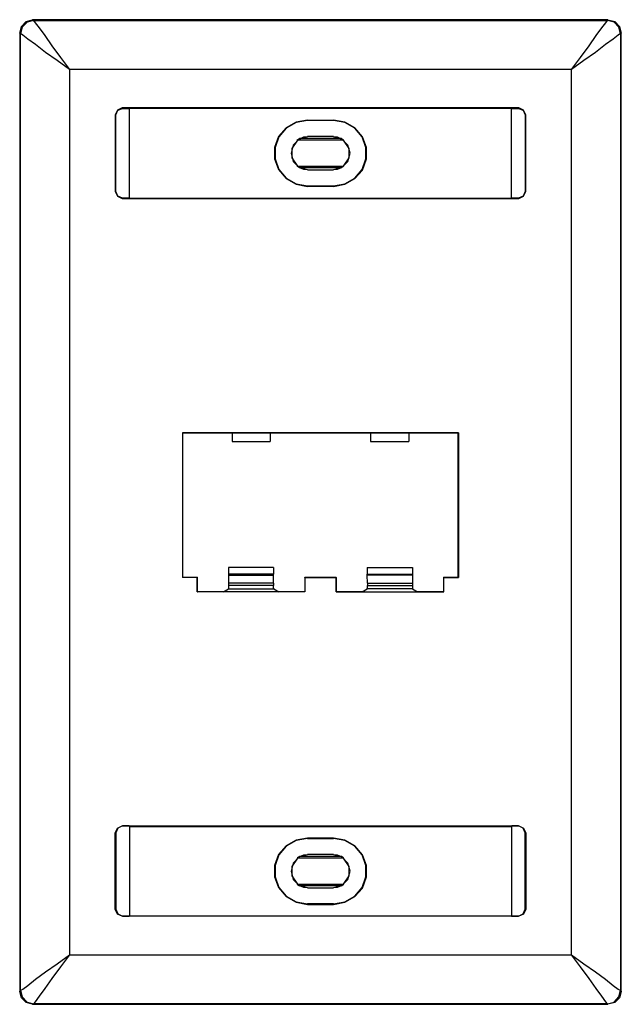
# Model space of a CAD drawing. Extents: x -0.63 to 6.37, y 3.29 to 7.79.
# Drawn here: x -0.63 to 2.12, y 3.29 to 7.79 of the extents above; entities that cross this region are included whole.
import ezdxf

# ---------------------------------------------------------------- set-up
doc = ezdxf.new("R2010")
doc.units = 0
doc.header["$MEASUREMENT"] = 0
doc.layers.add('7', color=7, linetype='CONTINUOUS')

msp = doc.modelspace()

# ---------------------------------------------------------------- linework, layer by layer
at = {"layer": '7'}
for p, q in [((-0.6215, 7.7623), (-0.5999, 7.786)), ((-0.5999, 7.786), (-0.5703, 7.7938)), ((-0.5664, 7.7899), (-0.5959, 7.782)), ((2.0596, 7.7938), (-0.5703, 7.7938)), ((-0.5703, 7.7938), (-0.5664, 7.7899)), ((-0.5664, 7.7899), (2.0576, 7.7899)), ((-0.5664, 7.7899), (-0.5585, 7.78)), ((2.0497, 7.78), (2.0576, 7.7899)), ((2.0576, 7.7899), (2.0596, 7.7938)), ((2.0872, 7.782), (2.0576, 7.7899)), ((2.0596, 7.7938), (2.0911, 7.786)), ((2.0911, 7.786), (2.1127, 7.7623)), ((-0.6294, 7.7328), (-0.6215, 7.7623)), ((-0.6176, 7.7604), (-0.6254, 7.7308)), ((-0.5959, 7.782), (-0.6176, 7.7604)), ((-0.5585, 7.78), (-0.5408, 7.7564)), ((-0.5408, 7.7564), (-0.5152, 7.721)), ((2.0064, 7.721), (2.032, 7.7564)), ((2.032, 7.7564), (2.0497, 7.78)), ((2.1088, 7.7604), (2.0872, 7.782)), ((2.1167, 7.7308), (2.1088, 7.7604)), ((2.1127, 7.7623), (2.1206, 7.7328)), ((-0.6254, 7.7308), (-0.6294, 7.7328)), ((-0.6294, 7.7328), (-0.6294, 3.3529)), ((-0.6156, 7.723), (-0.6254, 7.7308)), ((-0.6254, 3.3568), (-0.6254, 7.7308)), ((-0.592, 7.7052), (-0.6156, 7.723)), ((-0.5565, 7.6797), (-0.592, 7.7052)), ((-0.5152, 7.721), (-0.4817, 7.6737)), ((1.973, 7.6737), (2.0064, 7.721)), ((2.0832, 7.7052), (2.0478, 7.6797)), ((2.1068, 7.723), (2.0832, 7.7052)), ((2.1167, 7.7308), (2.1068, 7.723)), ((2.1206, 7.7328), (2.1167, 7.7308)), ((2.1167, 7.7308), (2.1167, 3.3568)), ((2.1206, 3.3529), (2.1206, 7.7328)), ((-0.5113, 7.6442), (-0.5565, 7.6797)), ((-0.4817, 7.6737), (-0.4424, 7.6206)), ((1.9336, 7.6206), (1.973, 7.6737)), ((2.0478, 7.6797), (2.0025, 7.6442)), ((-0.4581, 7.6068), (-0.5113, 7.6442)), ((-0.401, 7.5655), (-0.4581, 7.6068)), ((-0.4424, 7.6206), (-0.401, 7.5655)), ((1.8923, 7.5655), (1.9336, 7.6206)), ((1.9494, 7.6068), (1.8923, 7.5655)), ((2.0025, 7.6442), (1.9494, 7.6068)), ((1.8923, 7.5655), (-0.401, 7.5655)), ((-0.401, 7.5655), (-0.401, 3.5202)), ((1.8923, 3.5202), (1.8923, 7.5655)), ((-0.1825, 7.3804), (-0.1924, 7.3588)), ((-0.1904, 7.3588), (-0.1806, 7.3804)), ((-0.1609, 7.3903), (-0.1825, 7.3804)), ((-0.1806, 7.3804), (-0.1589, 7.3883)), ((1.6521, 7.3903), (-0.1609, 7.3903)), ((-0.1589, 7.3883), (-0.1609, 7.3903)), ((-0.1589, 7.3883), (-0.1294, 7.3883)), ((-0.1274, 7.3883), (-0.1294, 7.3883)), ((-0.1274, 6.9789), (-0.1274, 7.3883)), ((1.6186, 7.3883), (-0.1274, 7.3883)), ((1.6186, 6.9789), (1.6186, 7.3883)), ((1.6186, 7.3883), (1.6206, 7.3883)), ((1.6206, 7.3883), (1.6501, 7.3883)), ((1.6521, 7.3903), (1.6501, 7.3883)), ((1.6501, 7.3883), (1.6718, 7.3804)), ((1.6738, 7.3804), (1.6521, 7.3903)), ((1.6718, 7.3804), (1.6816, 7.3588)), ((1.6836, 7.3588), (1.6738, 7.3804)), ((-0.1924, 7.3588), (-0.1924, 7.0084)), ((-0.1924, 7.3588), (-0.1904, 7.3588)), ((-0.1904, 7.0084), (-0.1904, 7.3588)), ((0.6856, 7.3352), (0.6344, 7.3253)), ((0.6856, 7.3332), (0.6856, 7.3352)), ((0.6856, 7.3352), (0.8057, 7.3352)), ((0.8057, 7.3352), (0.8057, 7.3332)), ((0.8568, 7.3253), (0.8057, 7.3352)), ((1.6816, 7.3588), (1.6816, 7.0084)), ((1.6816, 7.3588), (1.6836, 7.3588)), ((1.6836, 7.0084), (1.6836, 7.3588)), ((0.5891, 7.2997), (0.5537, 7.2604)), ((0.5891, 7.2978), (0.5557, 7.2584)), ((0.6344, 7.3253), (0.5891, 7.2997)), ((0.6344, 7.3234), (0.5891, 7.2978)), ((0.6856, 7.3332), (0.6344, 7.3234)), ((0.8057, 7.3332), (0.6856, 7.3332)), ((0.8568, 7.3234), (0.8057, 7.3332)), ((0.9021, 7.2997), (0.8568, 7.3253)), ((0.9021, 7.2978), (0.8568, 7.3234)), ((0.9375, 7.2584), (0.9021, 7.2997)), ((0.9356, 7.2584), (0.9021, 7.2978)), ((0.5537, 7.2604), (0.536, 7.2092)), ((0.5557, 7.2584), (0.5379, 7.2092)), ((0.6482, 7.2485), (0.6206, 7.221)), ((0.6383, 7.2446), (0.6501, 7.2505)), ((0.6856, 7.2584), (0.6482, 7.2485)), ((0.6679, 7.2564), (0.6501, 7.2485)), ((0.8411, 7.2505), (0.6501, 7.2505)), ((0.6856, 7.2584), (0.6679, 7.2564)), ((0.8057, 7.2604), (0.6856, 7.2604)), ((0.8057, 7.2604), (0.6856, 7.2604)), ((0.8431, 7.2485), (0.8057, 7.2584)), ((0.8234, 7.2564), (0.8057, 7.2584)), ((0.8411, 7.2485), (0.8234, 7.2564)), ((0.8411, 7.2505), (0.8509, 7.2446)), ((0.8706, 7.221), (0.8431, 7.2485)), ((0.9533, 7.2092), (0.9356, 7.2584)), ((0.9553, 7.2092), (0.9375, 7.2584)), ((0.536, 7.2092), (0.536, 7.158)), ((0.5379, 7.2092), (0.5379, 7.158)), ((0.6206, 7.221), (0.6108, 7.1836)), ((0.6403, 7.2426), (0.6147, 7.2052)), ((0.6147, 7.2052), (0.6147, 7.1619)), ((0.6383, 7.2446), (0.8509, 7.2446)), ((0.8765, 7.2052), (0.8509, 7.2426)), ((0.8805, 7.1836), (0.8706, 7.221)), ((0.8765, 7.1619), (0.8765, 7.2052)), ((0.9533, 7.158), (0.9533, 7.2092)), ((0.9553, 7.158), (0.9553, 7.2092)), ((0.536, 7.158), (0.5537, 7.1088)), ((0.5379, 7.158), (0.5557, 7.1088)), ((0.6108, 7.1836), (0.6206, 7.1462)), ((0.6147, 7.1619), (0.6403, 7.1245)), ((0.8509, 7.1245), (0.8765, 7.1619)), ((0.8706, 7.1462), (0.8805, 7.1836)), ((0.9356, 7.1088), (0.9533, 7.158)), ((0.9375, 7.1068), (0.9553, 7.158)), ((0.6206, 7.1462), (0.6482, 7.1186)), ((0.6383, 7.1245), (0.8509, 7.1245)), ((0.6501, 7.1167), (0.6383, 7.1245)), ((0.6482, 7.1186), (0.6856, 7.1088)), ((0.6501, 7.1186), (0.6679, 7.1108)), ((0.8411, 7.1167), (0.6501, 7.1167)), ((0.6679, 7.1108), (0.6856, 7.1088)), ((0.8057, 7.1088), (0.8431, 7.1186)), ((0.8057, 7.1088), (0.8234, 7.1108)), ((0.8234, 7.1108), (0.8411, 7.1186)), ((0.8509, 7.1245), (0.8411, 7.1167)), ((0.8431, 7.1186), (0.8706, 7.1462)), ((0.5537, 7.1088), (0.5891, 7.0674)), ((0.5557, 7.1088), (0.5891, 7.0694)), ((0.5891, 7.0694), (0.6344, 7.0438)), ((0.5891, 7.0674), (0.6344, 7.0419)), ((0.8057, 7.1068), (0.6856, 7.1068)), ((0.8057, 7.1068), (0.6856, 7.1068)), ((0.8568, 7.0438), (0.9021, 7.0694)), ((0.8568, 7.0419), (0.9021, 7.0674)), ((0.9021, 7.0694), (0.9356, 7.1088)), ((0.9021, 7.0674), (0.9375, 7.1068)), ((0.6344, 7.0438), (0.6856, 7.034)), ((0.6344, 7.0419), (0.6856, 7.032)), ((0.6856, 7.034), (0.8057, 7.034)), ((0.6856, 7.032), (0.6856, 7.034)), ((0.8057, 7.032), (0.6856, 7.032)), ((0.8057, 7.034), (0.8568, 7.0438)), ((0.8057, 7.032), (0.8568, 7.0419)), ((0.8057, 7.034), (0.8057, 7.032)), ((-0.1904, 7.0084), (-0.1924, 7.0084)), ((-0.1924, 7.0084), (-0.1825, 6.9867)), ((-0.1806, 6.9867), (-0.1904, 7.0084)), ((-0.1825, 6.9867), (-0.1609, 6.9769)), ((-0.1589, 6.9789), (-0.1806, 6.9867)), ((-0.1609, 6.9769), (-0.1589, 6.9789)), ((-0.1609, 6.9769), (1.6521, 6.9769)), ((-0.1294, 6.9789), (-0.1589, 6.9789)), ((-0.1274, 6.9789), (-0.1294, 6.9789)), ((-0.1274, 6.9789), (1.6186, 6.9789)), ((1.6186, 6.9789), (1.6206, 6.9789)), ((1.6501, 6.9789), (1.6206, 6.9789)), ((1.6718, 6.9867), (1.6501, 6.9789)), ((1.6501, 6.9789), (1.6521, 6.9769)), ((1.6521, 6.9769), (1.6738, 6.9867)), ((1.6816, 7.0084), (1.6718, 6.9867)), ((1.6738, 6.9867), (1.6836, 7.0084)), ((1.6836, 7.0084), (1.6816, 7.0084)), ((0.1147, 5.906), (0.1147, 5.2446)), ((1.3765, 5.906), (0.1147, 5.906)), ((0.1147, 5.906), (0.1147, 5.2466)), ((0.1147, 5.906), (0.3411, 5.906)), ((0.3411, 5.906), (0.3411, 5.8667)), ((0.3411, 5.906), (0.5163, 5.906)), ((0.5163, 5.906), (0.5163, 5.8667)), ((0.5163, 5.906), (0.9749, 5.906)), ((0.9749, 5.906), (1.1501, 5.906)), ((0.9749, 5.906), (0.9749, 5.8667)), ((1.1501, 5.906), (1.1501, 5.8667)), ((1.1501, 5.906), (1.3746, 5.906)), ((1.3765, 5.906), (1.3746, 5.906)), ((1.3746, 5.2466), (1.3746, 5.906)), ((1.3765, 5.906), (1.3765, 5.2446)), ((0.3411, 5.8667), (0.5163, 5.8667)), ((0.9749, 5.8667), (1.1501, 5.8667)), ((0.3253, 5.2899), (0.3253, 5.2604)), ((0.5301, 5.2899), (0.3253, 5.2899)), ((0.5301, 5.2899), (0.5301, 5.2604)), ((0.9592, 5.2899), (1.1659, 5.2899)), ((0.9592, 5.2899), (0.9592, 5.2604)), ((1.1659, 5.2899), (1.1659, 5.2604)), ((0.1147, 5.2466), (0.1836, 5.2466)), ((0.1147, 5.2466), (0.1147, 5.2446)), ((0.1816, 5.2446), (0.1147, 5.2446)), ((0.1816, 5.2446), (0.1836, 5.2466)), ((0.1816, 5.1797), (0.1816, 5.2446)), ((0.1836, 5.1797), (0.1836, 5.2466)), ((0.3253, 5.2604), (0.3253, 5.2545)), ((0.5301, 5.2604), (0.3253, 5.2604)), ((0.3253, 5.2545), (0.3253, 5.219)), ((0.3253, 5.2545), (0.5301, 5.2545)), ((0.5301, 5.2545), (0.5301, 5.2604)), ((0.5301, 5.219), (0.5301, 5.2545)), ((0.6738, 5.2466), (0.8175, 5.2466)), ((0.6738, 5.2446), (0.6738, 5.2466)), ((0.6738, 5.2466), (0.6738, 5.1797)), ((0.6738, 5.2446), (0.8175, 5.2446)), ((0.6738, 5.2446), (0.6738, 5.1797)), ((0.8175, 5.1797), (0.8175, 5.2466)), ((0.8175, 5.2446), (0.8175, 5.2466)), ((0.8175, 5.2446), (0.8175, 5.1797)), ((0.9592, 5.2545), (0.9592, 5.2604)), ((0.9592, 5.2604), (1.1659, 5.2604)), ((1.1659, 5.2545), (0.9592, 5.2545)), ((0.9612, 5.219), (0.9592, 5.2545)), ((1.1659, 5.2604), (1.1659, 5.2545)), ((1.1659, 5.2545), (1.1659, 5.219)), ((1.3096, 5.2446), (1.3076, 5.2466)), ((1.3076, 5.2466), (1.3746, 5.2466)), ((1.3076, 5.2466), (1.3076, 5.1797)), ((1.3096, 5.2446), (1.3765, 5.2446)), ((1.3096, 5.1797), (1.3096, 5.2446)), ((1.3746, 5.2466), (1.3765, 5.2446)), ((0.1816, 5.1797), (0.1836, 5.1797)), ((0.6738, 5.1797), (0.1816, 5.1797)), ((0.3017, 5.1797), (0.1836, 5.1797)), ((0.3017, 5.1797), (0.3253, 5.1934)), ((0.3253, 5.219), (0.3253, 5.2072)), ((0.5301, 5.219), (0.3253, 5.219)), ((0.5301, 5.2072), (0.3253, 5.2072)), ((0.3253, 5.2072), (0.3253, 5.1974)), ((0.3253, 5.1974), (0.3253, 5.1934)), ((0.3253, 5.1934), (0.532, 5.1934)), ((0.5301, 5.219), (0.5301, 5.2072)), ((0.5301, 5.1974), (0.5301, 5.2072)), ((0.532, 5.1934), (0.5301, 5.1974)), ((0.532, 5.1934), (0.5557, 5.1797)), ((0.6738, 5.1797), (0.5557, 5.1797)), ((0.8175, 5.1797), (1.3096, 5.1797)), ((0.9356, 5.1797), (0.8175, 5.1797)), ((0.9356, 5.1797), (0.9592, 5.1934)), ((0.9592, 5.1934), (0.9612, 5.1974)), ((1.1659, 5.1934), (0.9592, 5.1934)), ((0.9612, 5.219), (1.1659, 5.219)), ((0.9612, 5.219), (0.9612, 5.2072)), ((0.9612, 5.2072), (1.1659, 5.2072)), ((0.9612, 5.1974), (0.9612, 5.2072)), ((1.1659, 5.219), (1.1659, 5.2072)), ((1.1659, 5.2072), (1.1659, 5.1974)), ((1.1659, 5.1974), (1.1659, 5.1934)), ((1.1659, 5.1934), (1.1895, 5.1797)), ((1.3076, 5.1797), (1.1895, 5.1797)), ((1.3096, 5.1797), (1.3076, 5.1797)), ((-0.1924, 4.0773), (-0.1825, 4.0989)), ((-0.1806, 4.0989), (-0.1904, 4.0773)), ((-0.1825, 4.0989), (-0.1609, 4.1088)), ((-0.1589, 4.1088), (-0.1806, 4.0989)), ((-0.1609, 4.1088), (-0.1589, 4.1088)), ((-0.1609, 4.1088), (1.6521, 4.1088)), ((-0.1294, 4.1088), (-0.1589, 4.1088)), ((-0.1274, 4.1068), (-0.1294, 4.1088)), ((-0.1274, 4.1068), (1.6186, 4.1068)), ((-0.1274, 4.1068), (-0.1274, 3.6974)), ((1.6186, 4.1068), (1.6206, 4.1088)), ((1.6186, 4.1068), (1.6186, 3.6974)), ((1.6501, 4.1088), (1.6206, 4.1088)), ((1.6501, 4.1088), (1.6521, 4.1088)), ((1.6718, 4.0989), (1.6501, 4.1088)), ((1.6521, 4.1088), (1.6738, 4.0989)), ((1.6816, 4.0773), (1.6718, 4.0989)), ((1.6738, 4.0989), (1.6836, 4.0773)), ((-0.1904, 4.0773), (-0.1924, 4.0773)), ((-0.1924, 3.7269), (-0.1924, 4.0773)), ((-0.1904, 4.0773), (-0.1904, 3.7289)), ((0.6856, 4.0537), (0.6344, 4.0438)), ((0.6856, 4.0517), (0.6344, 4.0419)), ((0.8057, 4.0537), (0.6856, 4.0537)), ((0.6856, 4.0537), (0.6856, 4.0517)), ((0.6856, 4.0517), (0.8057, 4.0517)), ((0.8057, 4.0517), (0.8057, 4.0537)), ((0.8568, 4.0438), (0.8057, 4.0537)), ((0.8568, 4.0419), (0.8057, 4.0517)), ((1.6836, 4.0773), (1.6816, 4.0773)), ((1.6816, 3.7289), (1.6816, 4.0773)), ((1.6836, 4.0773), (1.6836, 3.7269)), ((0.5891, 4.0182), (0.5537, 3.9789)), ((0.5891, 4.0163), (0.5557, 3.9769)), ((0.6344, 4.0438), (0.5891, 4.0182)), ((0.6344, 4.0419), (0.5891, 4.0163)), ((0.9021, 4.0182), (0.8568, 4.0438)), ((0.9021, 4.0163), (0.8568, 4.0419)), ((0.9375, 3.9769), (0.9021, 4.0182)), ((0.9356, 3.9769), (0.9021, 4.0163)), ((0.5537, 3.9789), (0.536, 3.9277)), ((0.5557, 3.9769), (0.5379, 3.9277)), ((0.6403, 3.9611), (0.6147, 3.9237)), ((0.6482, 3.9671), (0.6206, 3.9395)), ((0.6501, 3.969), (0.6383, 3.9631)), ((0.6383, 3.9631), (0.8509, 3.9631)), ((0.6856, 3.9769), (0.6482, 3.9671)), ((0.6679, 3.9749), (0.6501, 3.9671)), ((0.8411, 3.969), (0.6501, 3.969)), ((0.6856, 3.9769), (0.6679, 3.9749)), ((0.8057, 3.9789), (0.6856, 3.9789)), ((0.8057, 3.9789), (0.6856, 3.9789)), ((0.8234, 3.9749), (0.8057, 3.9769)), ((0.8431, 3.9671), (0.8057, 3.9769)), ((0.8411, 3.9671), (0.8234, 3.9749)), ((0.8509, 3.9631), (0.8411, 3.969)), ((0.8706, 3.9395), (0.8431, 3.9671)), ((0.8765, 3.9237), (0.8509, 3.9611)), ((0.9533, 3.9277), (0.9356, 3.9769)), ((0.9553, 3.9277), (0.9375, 3.9769)), ((0.536, 3.9277), (0.536, 3.8765)), ((0.5379, 3.9277), (0.5379, 3.8765)), ((0.6206, 3.9395), (0.6108, 3.9021)), ((0.6147, 3.9237), (0.6147, 3.8804)), ((0.8805, 3.9021), (0.8706, 3.9395)), ((0.8765, 3.8804), (0.8765, 3.9237)), ((0.9533, 3.8765), (0.9533, 3.9277)), ((0.9553, 3.8765), (0.9553, 3.9277)), ((0.536, 3.8765), (0.5537, 3.8273)), ((0.5379, 3.8765), (0.5557, 3.8273)), ((0.6108, 3.9021), (0.6206, 3.8647)), ((0.6147, 3.8804), (0.6403, 3.843)), ((0.8509, 3.843), (0.8765, 3.8804)), ((0.8706, 3.8647), (0.8805, 3.9021)), ((0.9356, 3.8273), (0.9533, 3.8765)), ((0.9375, 3.8253), (0.9553, 3.8765)), ((0.5537, 3.8273), (0.5891, 3.786)), ((0.5557, 3.8273), (0.5891, 3.7879)), ((0.6206, 3.8647), (0.6482, 3.8371)), ((0.6383, 3.843), (0.6501, 3.8352)), ((0.6383, 3.843), (0.8509, 3.843)), ((0.6482, 3.8371), (0.6856, 3.8273)), ((0.6501, 3.8371), (0.6679, 3.8293)), ((0.8411, 3.8352), (0.6501, 3.8352)), ((0.6679, 3.8293), (0.6856, 3.8273)), ((0.8057, 3.8253), (0.6856, 3.8253)), ((0.8057, 3.8253), (0.6856, 3.8253)), ((0.8057, 3.8273), (0.8431, 3.8371)), ((0.8057, 3.8273), (0.8234, 3.8293)), ((0.8234, 3.8293), (0.8411, 3.8371)), ((0.8411, 3.8352), (0.8509, 3.843)), ((0.8431, 3.8371), (0.8706, 3.8647)), ((0.9021, 3.7879), (0.9356, 3.8273)), ((0.9021, 3.786), (0.9375, 3.8253)), ((0.5891, 3.7879), (0.6344, 3.7623)), ((0.5891, 3.786), (0.6344, 3.7604)), ((0.8568, 3.7623), (0.9021, 3.7879)), ((0.8568, 3.7604), (0.9021, 3.786)), ((0.6344, 3.7623), (0.6856, 3.7525)), ((0.6344, 3.7604), (0.6856, 3.7505)), ((0.6856, 3.7525), (0.6856, 3.7505)), ((0.8057, 3.7525), (0.6856, 3.7525)), ((0.6856, 3.7505), (0.8057, 3.7505)), ((0.8057, 3.7525), (0.8568, 3.7623)), ((0.8057, 3.7505), (0.8568, 3.7604)), ((0.8057, 3.7505), (0.8057, 3.7525)), ((-0.1924, 3.7269), (-0.1904, 3.7289)), ((-0.1825, 3.7052), (-0.1924, 3.7269)), ((-0.1904, 3.7289), (-0.1806, 3.7072)), ((-0.1609, 3.6974), (-0.1825, 3.7052)), ((-0.1806, 3.7072), (-0.1589, 3.6974)), ((-0.1589, 3.6974), (-0.1609, 3.6974)), ((1.6521, 3.6974), (-0.1609, 3.6974)), ((-0.1589, 3.6974), (-0.1294, 3.6974)), ((-0.1274, 3.6974), (-0.1294, 3.6974)), ((1.6186, 3.6974), (-0.1274, 3.6974)), ((1.6186, 3.6974), (1.6206, 3.6974)), ((1.6206, 3.6974), (1.6501, 3.6974)), ((1.6501, 3.6974), (1.6718, 3.7072)), ((1.6521, 3.6974), (1.6501, 3.6974)), ((1.6738, 3.7052), (1.6521, 3.6974)), ((1.6718, 3.7072), (1.6816, 3.7289)), ((1.6836, 3.7269), (1.6738, 3.7052)), ((1.6816, 3.7289), (1.6836, 3.7269)), ((-0.4581, 3.4789), (-0.401, 3.5202)), ((-0.401, 3.5202), (-0.4424, 3.4651)), ((-0.401, 3.5202), (1.8923, 3.5202)), ((1.9336, 3.4651), (1.8923, 3.5202)), ((1.8923, 3.5202), (1.9494, 3.4789)), ((-0.5113, 3.4415), (-0.4581, 3.4789)), ((-0.4424, 3.4651), (-0.4817, 3.4119)), ((1.973, 3.4119), (1.9336, 3.4651)), ((1.9494, 3.4789), (2.0025, 3.4415)), ((-0.5565, 3.408), (-0.5113, 3.4415)), ((2.0025, 3.4415), (2.0478, 3.408)), ((-0.6156, 3.3627), (-0.592, 3.3804)), ((-0.592, 3.3804), (-0.5565, 3.408)), ((-0.4817, 3.4119), (-0.5152, 3.3667)), ((2.0064, 3.3667), (1.973, 3.4119)), ((2.0478, 3.408), (2.0832, 3.3804)), ((2.0832, 3.3804), (2.1068, 3.3627)), ((-0.6294, 3.3529), (-0.6254, 3.3568)), ((-0.6215, 3.3234), (-0.6294, 3.3529)), ((-0.6254, 3.3568), (-0.6156, 3.3627)), ((-0.6254, 3.3568), (-0.6176, 3.3273)), ((-0.5408, 3.3312), (-0.5585, 3.3056)), ((-0.5152, 3.3667), (-0.5408, 3.3312)), ((2.032, 3.3312), (2.0064, 3.3667)), ((2.0497, 3.3056), (2.032, 3.3312)), ((2.1068, 3.3627), (2.1167, 3.3568)), ((2.1088, 3.3273), (2.1167, 3.3568)), ((2.1206, 3.3529), (2.1127, 3.3234)), ((2.1167, 3.3568), (2.1206, 3.3529)), ((-0.5999, 3.3017), (-0.6215, 3.3234)), ((-0.6176, 3.3273), (-0.5959, 3.3037)), ((-0.5703, 3.2938), (-0.5999, 3.3017)), ((-0.5959, 3.3037), (-0.5664, 3.2958)), ((-0.5664, 3.2958), (-0.5703, 3.2938)), ((-0.5703, 3.2938), (2.0596, 3.2938)), ((-0.5585, 3.3056), (-0.5664, 3.2958)), ((2.0576, 3.2958), (-0.5664, 3.2958)), ((2.0576, 3.2958), (2.0497, 3.3056)), ((2.0576, 3.2958), (2.0872, 3.3037)), ((2.0596, 3.2938), (2.0576, 3.2958)), ((2.0911, 3.3017), (2.0596, 3.2938)), ((2.0872, 3.3037), (2.1088, 3.3273)), ((2.1127, 3.3234), (2.0911, 3.3017))]:
    msp.add_line(p, q, dxfattribs=at)

doc.saveas('drawing.dxf')
